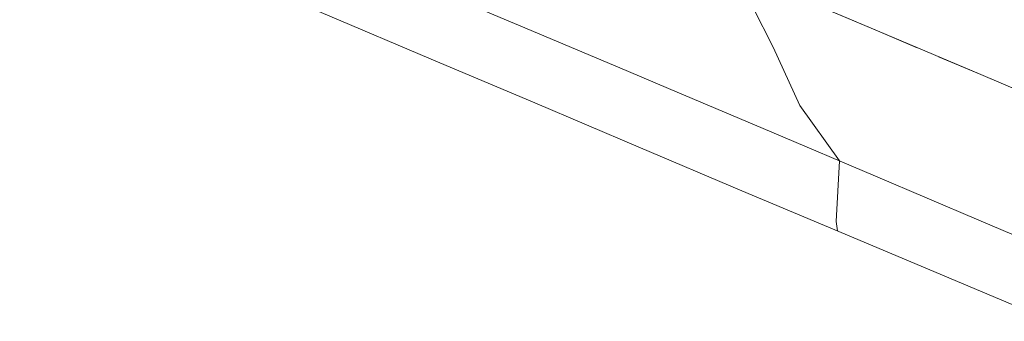
# Model space of a CAD drawing. Units: feet. Extents: x 1741675 to 1751173, y 661247 to 685871.
# Drawn here: x 1742617 to 1742704, y 662026 to 662053 of the extents above; entities that cross this region are included whole.
import ezdxf

# ---------------------------------------------------------------- set-up
doc = ezdxf.new("R2010")
doc.units = ezdxf.units.FT
doc.header["$MEASUREMENT"] = 0
doc.linetypes.add('( Dashed )', pattern=[0.75, 0.5, -0.25])
doc.linetypes.add('DGN STYLE 3', pattern=[128.89551654854233, 92.06822610610166, -36.82729044244066])
for name, color, linetype, lineweight in [('JC_Napier_BreakLine', 7, 'Continuous', 0), ('JC_Napier_EP', 7, 'Continuous', 13), ('JC_Napier_Pavement_Markings', 7, 'Continuous', 0), ('SURVEY - CONTOURS - Intermediate with optional Text', 13, 'DGN STYLE 3', 0)]:
    doc.layers.add(name, color=color, linetype=linetype, lineweight=lineweight)

msp = doc.modelspace()

# ---------------------------------------------------------------- linework, layer by layer
at = {"layer": 'JC_Napier_BreakLine', "color": 23, "linetype": 'Continuous', "lineweight": 0}
for points in [[(1742550.642737389, 662092.9964119792, 466.7798999999941), (1742559.86778456, 662089.1365115643, 466.5688999999985), (1742561.095144302, 662088.6155152321, 466.5253999999986), (1742570.300506473, 662084.7093550563, 466.3555999999954), (1742579.505868644, 662080.8031948954, 466.1451999999991), (1742588.711558893, 662076.8967066407, 465.9421000000002), (1742597.91692105, 662072.9905464798, 465.7433000000019), (1742607.12228322, 662069.084386304, 465.5730999999942), (1742616.32797347, 662065.1782261431, 465.3813999999985), (1742625.533335641, 662061.2717378885, 465.2108000000007), (1742634.738697797, 662057.3655777276, 465.0253999999986), (1742643.944388047, 662053.4594175668, 464.8476999999984), (1742653.149750218, 662049.552929312, 464.6466999999975), (1742662.355112389, 662045.6467691512, 464.4875000000029), (1742671.560802639, 662041.7406089754, 464.3203999999969), (1742680.766164809, 662037.8341207207, 464.1661000000022), (1742689.95610705, 662033.9643778057, 463.9867999999988), (1742699.171967894, 662030.0834800601, 463.7776000000013), (1742708.388156802, 662026.2025823146, 463.6230000000069)], [(1742550.642737389, 662092.9964119792, 466.7798999999941), (1742559.86778456, 662089.1365115643, 466.5688999999986), (1742561.095144302, 662088.6155152321, 466.5253999999987), (1742570.300506473, 662084.7093550563, 466.3555999999954), (1742579.505868644, 662080.8031948954, 466.1451999999992), (1742588.711558893, 662076.8967066407, 465.9421000000003), (1742597.91692105, 662072.9905464798, 465.743300000002), (1742607.12228322, 662069.084386304, 465.5730999999942), (1742616.32797347, 662065.1782261431, 465.3813999999985), (1742625.533335641, 662061.2717378885, 465.2108000000008), (1742634.738697797, 662057.3655777276, 465.0253999999987), (1742643.944388047, 662053.4594175668, 464.8476999999985), (1742653.149750218, 662049.552929312, 464.6466999999976), (1742662.355112388, 662045.6467691512, 464.487500000003), (1742671.560802639, 662041.7406089754, 464.3203999999969), (1742680.76616481, 662037.8341207207, 464.1661000000023), (1742689.956107051, 662033.9643778057, 463.9867999999989), (1742699.171967894, 662030.0834800601, 463.7776000000014), (1742708.388156802, 662026.2025823146, 463.623000000007)]]:
    msp.add_polyline3d(points, dxfattribs=at)
at = {"layer": 'JC_Napier_EP', "color": 7, "linetype": 'DGN STYLE 3', "lineweight": 53, "extrusion": (0.3915743923275044, 0.9201464527344553, 2.816992502753806e-05), "elevation": 1291590.825659434, "flags": 128}
msp.add_lwpolyline([(-1344244.951029982, 427.7772421497684), (-1344254.950966606, 427.5833421484838), (-1344284.950904948, 426.9894421531413), (-1344304.950778197, 426.6350421505591), (-1344314.950714827, 426.4694421492545), (-1344324.950953346, 426.3510421443271), (-1344344.950955063, 426.0865421502049), (-1344354.950891688, 425.8921421489113), (-1344364.950828312, 425.8053421475926), (-1344374.950764937, 425.6479421462809), (-1344382.57253541, 425.5571421488961)], dxfattribs=at)
at = {"layer": 'JC_Napier_EP', "color": 7, "linetype": 'DGN STYLE 3', "lineweight": 53, "extrusion": (0.3915743923386183, 0.9201464527297036, 2.817064705642151e-05), "elevation": 1291590.825675991, "flags": 128}
msp.add_lwpolyline([(-1344244.951014371, 427.7763095834288), (-1344254.950950995, 427.5824095821441), (-1344284.950889336, 426.9885095868018), (-1344304.950762586, 426.6341095842195), (-1344314.950699216, 426.4685095829149), (-1344324.950937735, 426.3501095779874), (-1344344.950939452, 426.0856095838653), (-1344354.950876076, 425.8912095825716), (-1344364.950812701, 425.8044095812529), (-1344374.950749326, 425.6470095799412), (-1344382.572519799, 425.5562095825565)], dxfattribs=at)
at = {"layer": 'JC_Napier_Pavement_Markings', "color": 7, "linetype": 'Continuous', "lineweight": 0, "extrusion": (-0.3892789687851838, -0.9211193879525671, 0.0009785700956167897), "elevation": -1288233.126882234, "flags": 128}
msp.add_lwpolyline([(1347597.9311996, 1722.391438807802), (1347587.93147013, 1722.526538767029), (1347577.931310741, 1722.690238883312), (1347567.931453557, 1722.812239144538), (1347557.931421888, 1722.963538971028), (1347547.931564698, 1723.104339223271), (1347537.931405315, 1723.241539352237), (1347527.931373645, 1723.397439176525), (1347517.931516456, 1723.603039397735), (1347507.931357072, 1723.718339537194), (1347497.931499889, 1723.894739772366), (1347487.931468213, 1724.044839599446), (1347477.93161103, 1724.352939771559), (1347467.931451646, 1724.488639901244), (1347457.931722177, 1724.657039844536), (1347450.540186385, 1724.882140000344)], dxfattribs=at)
at = {"layer": 'JC_Napier_Pavement_Markings', "color": 7, "linetype": 'Continuous', "lineweight": 0, "extrusion": (-0.3892789687866489, -0.9211193879519873, 0.0009785700585910942), "elevation": -1288233.126884421, "flags": 128}
msp.add_lwpolyline([(1347597.93119757, 1722.39139111213), (1347587.931468101, 1722.526491071356), (1347577.931308712, 1722.690191187639), (1347567.931451528, 1722.812191448865), (1347557.931419859, 1722.963491275355), (1347547.931562669, 1723.104291527599), (1347537.931403286, 1723.241491656564), (1347527.931371616, 1723.397391480852), (1347517.931514427, 1723.602991702062), (1347507.931355043, 1723.71829184152), (1347497.93149786, 1723.894692076693), (1347487.931466185, 1724.044791903773), (1347477.931609001, 1724.352892075886), (1347467.931449617, 1724.488592205571), (1347457.931720148, 1724.656992148864), (1347450.540184356, 1724.882092304672)], dxfattribs=at)
at = {"layer": 'JC_Napier_Pavement_Markings', "color": 7, "linetype": '( Dashed )', "lineweight": 0, "ltscale": 25}
msp.add_polyline3d([(1742711.067285299, 662044.3121261449, 463.4159000000073), (1742702.029901803, 662048.1667772235, 463.565499999997), (1742692.821586892, 662052.0667038113, 463.7410999999993), (1742683.61360006, 662055.9666303992, 463.9339999999939), (1742674.405285135, 662059.8665569724, 464.0724000000046), (1742665.197298303, 662063.7664835602, 464.2636000000057), (1742665.13758713, 662063.7920740546, 464.2636000000057), (1742655.935833886, 662067.7074205579, 464.3925000000018), (1742646.734408721, 662071.62309514, 464.6545999999944), (1742637.532983556, 662075.5384416432, 464.8031999999948), (1742628.418828547, 662079.4170428067, 465.0571999999956), (1742619.193781391, 662083.2766151428, 465.2477000000072), (1742609.968406141, 662087.136187479, 465.452099999995), (1742600.74335897, 662090.996087894, 465.6043999999966), (1742591.518311799, 662094.8556602299, 465.7890999999945), (1742590.658405393, 662095.2155676484, 465.8166999999958), (1742581.465510383, 662099.1515833884, 466.0090000000055), (1742572.272615388, 662103.0872710646, 466.1904000000068), (1742563.079720393, 662107.0232868047, 466.3533000000025), (1742553.887153476, 662110.9593025595, 466.5347000000039)], dxfattribs=at)
at = {"layer": 'JC_Napier_Pavement_Markings', "color": 7, "linetype": '( Dashed )', "lineweight": 0, "ltscale": 8.202083333333334}
msp.add_polyline3d([(1742711.0672853, 662044.3121261449, 463.4159000000074), (1742702.029901803, 662048.1667772235, 463.5654999999971), (1742692.821586892, 662052.0667038113, 463.7410999999993), (1742683.613600061, 662055.9666303992, 463.9339999999939), (1742674.405285135, 662059.8665569724, 464.0724000000047), (1742665.197298303, 662063.7664835602, 464.2636000000057), (1742665.13758713, 662063.7920740546, 464.2636000000057), (1742655.935833887, 662067.7074205579, 464.3925000000019), (1742646.734408721, 662071.62309514, 464.6545999999945), (1742637.532983557, 662075.5384416432, 464.8031999999949), (1742628.418828547, 662079.4170428067, 465.0571999999957), (1742619.193781391, 662083.2766151428, 465.2477000000072), (1742609.968406141, 662087.136187479, 465.4520999999951), (1742600.74335897, 662090.996087894, 465.6043999999966), (1742591.518311799, 662094.8556602299, 465.7890999999946), (1742590.658405394, 662095.2155676484, 465.8166999999958), (1742581.465510383, 662099.1515833884, 466.0090000000056), (1742572.272615388, 662103.0872710646, 466.1904000000069), (1742563.079720393, 662107.0232868047, 466.3533000000026), (1742553.887153477, 662110.9593025595, 466.5347000000039)], dxfattribs=at)
at = {"layer": 'JC_Napier_Pavement_Markings', "color": 2, "linetype": 'Continuous', "lineweight": 0}
msp.add_polyline3d([(1742711.053833887, 662031.3039500566, 463.5562999999966), (1742701.849784047, 662035.2140472233, 463.7690000000002), (1742692.6460623, 662039.1241443902, 463.9501000000019), (1742683.442340553, 662043.0342415571, 464.0935999999929), (1742674.238290727, 662046.9446668178, 464.2648999999947), (1742670.704177052, 662048.4364617319, 464.3157999999967), (1742661.491268978, 662052.3255615532, 464.4870999999985), (1742652.278688967, 662056.2146613896, 464.6646000000038), (1742643.065780893, 662060.1037612259, 464.8727000000072), (1742633.853200883, 662063.9928610623, 465.0265000000073), (1742624.640292808, 662067.8819608986, 465.2584999999963), (1742615.427712798, 662071.7710607201, 465.4171000000061)], dxfattribs=at)
at = {"layer": 'JC_Napier_Pavement_Markings', "color": 2, "linetype": 'Continuous', "lineweight": 0, "ltscale": 0.3280833333333333}
msp.add_polyline3d([(1742711.053833887, 662031.3039500566, 463.5562999999966), (1742701.849784047, 662035.2140472233, 463.7690000000003), (1742692.6460623, 662039.1241443902, 463.950100000002), (1742683.442340553, 662043.0342415571, 464.093599999993), (1742674.238290728, 662046.9446668178, 464.2648999999948), (1742670.704177052, 662048.4364617319, 464.3157999999967), (1742661.491268978, 662052.3255615532, 464.4870999999986), (1742652.278688967, 662056.2146613896, 464.6646000000039), (1742643.065780893, 662060.1037612259, 464.8727000000073), (1742633.853200883, 662063.9928610623, 465.0265000000074), (1742624.640292809, 662067.8819608986, 465.2584999999963), (1742615.427712798, 662071.7710607201, 465.4171000000061)], dxfattribs=at)
at = {"layer": 'SURVEY - CONTOURS - Intermediate with optional Text', "linetype": 'Continuous', "elevation": 463.999999999999, "flags": 128}
msp.add_lwpolyline([(1742681.74363809, 662054.1671453692), (1742683.54277846, 662050.6186500506), (1742685.932829794, 662045.4326485556), (1742689.445604355, 662040.483822778), (1742689.151034787, 662035.0853722021), (1742689.279546885, 662034.2492668547)], dxfattribs=at)

doc.saveas('drawing.dxf')
